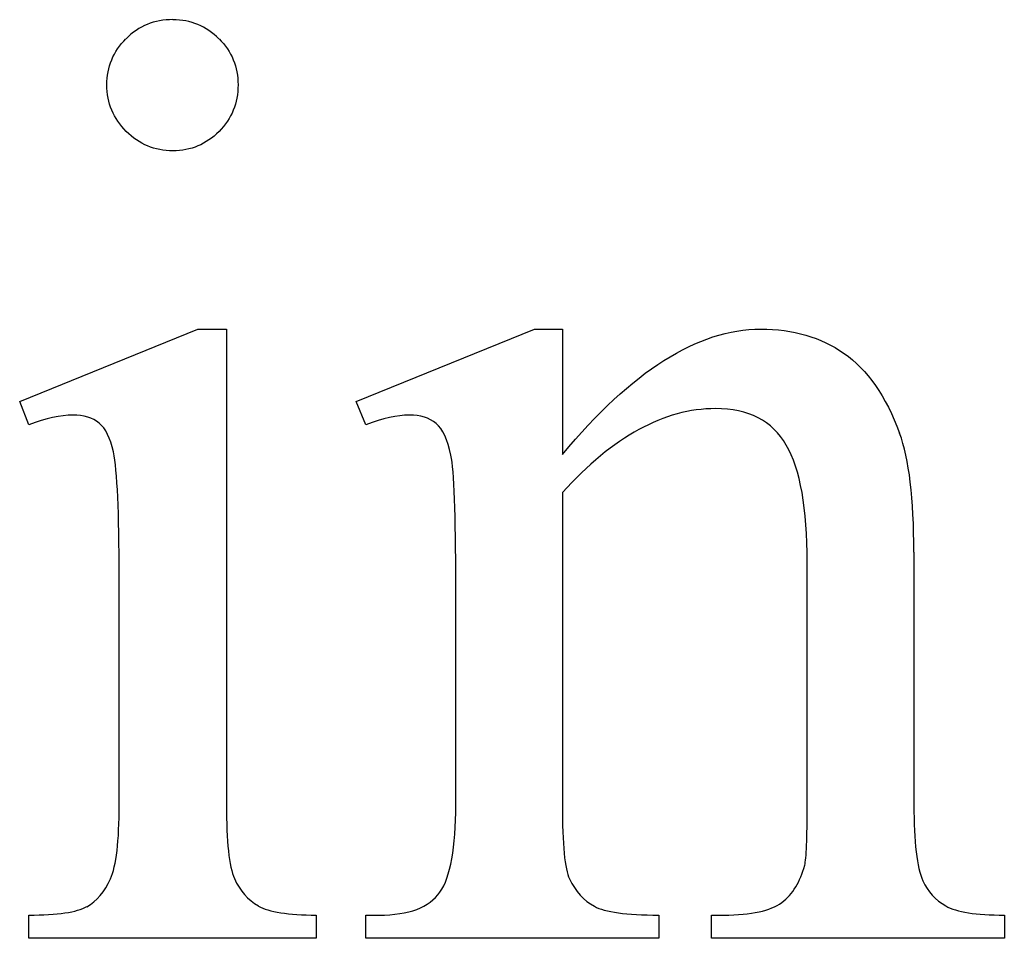
# Model space of a CAD drawing. Units: inches. Extents: x 0.21 to 8.95, y -1.77 to 4.37.
# Drawn here: x 4.35 to 4.48, y -0.43 to -0.31 of the extents above; entities that cross this region are included whole.
import ezdxf

# ---------------------------------------------------------------- set-up
doc = ezdxf.new("R2010")
doc.units = ezdxf.units.IN
doc.header["$MEASUREMENT"] = 0
doc.layers.add('MM363C v1_0', color=7, linetype='Continuous')

msp = doc.modelspace()

# ---------------------------------------------------------------- linework, layer by layer
at = {"layer": 'MM363C v1_0'}
for p, q in [((4.35066, -0.36095), (4.37327, -0.35177)), ((4.37327, -0.35177), (4.37688, -0.35177)), ((4.37688, -0.35177), (4.37688, -0.41208)), ((4.39335, -0.36095), (4.41596, -0.35177)), ((4.41596, -0.35177), (4.41949, -0.35177)), ((4.41949, -0.35177), (4.41949, -0.36767)), ((4.35181, -0.3639), (4.35066, -0.36095)), ((4.39458, -0.3639), (4.39335, -0.36095)), ((4.41949, -0.3725), (4.41949, -0.41208)), ((4.46406, -0.38004), (4.46406, -0.41208)), ((4.45054, -0.41208), (4.45054, -0.38135)), ((4.36328, -0.41208), (4.36328, -0.38315)), ((4.40597, -0.41208), (4.40597, -0.38422)), ((4.35181, -0.42904), (4.35181, -0.42609)), ((4.38827, -0.42609), (4.38827, -0.42904)), ((4.39458, -0.42609), (4.39622, -0.42609)), ((4.39458, -0.42904), (4.39458, -0.42609)), ((4.4317, -0.42609), (4.4317, -0.42904)), ((4.43842, -0.42609), (4.43997, -0.42609)), ((4.43842, -0.42904), (4.43842, -0.42609)), ((4.47554, -0.42609), (4.47554, -0.42904)), ((4.38827, -0.42904), (4.35181, -0.42904)), ((4.4317, -0.42904), (4.39458, -0.42904)), ((4.47554, -0.42904), (4.43842, -0.42904))]:
    msp.add_line(p, q, dxfattribs=at)
for centre, major_axis, ratio, start_param, end_param in [((5.34313, -2.4437), (-0.9766, 2.13045), 0.057401, 6.256879, 6.304519), ((2.60949, -4.47392), (1.76384, 4.16076), 0.041135, 6.26653, 6.300621), ((-5.62367, -29.70533), (10.08232, 29.34476), 0.011262, 6.250418, 6.26932), ((0.7625, 9.16036), (3.63978, -9.58494), 0.017101, 0.011802, 0.045004), ((4.97592, 1.62579), (-0.5094, -2.04891), 0.024432, 6.185232, 6.25219), ((2.15657, 3.51023), (2.20259, -3.93527), 0.036096, 0.000153, 0.026754), ((4.86958, -0.09386), (0.40342, 0.32944), 0.111954, 3.110614, 3.184627), ((1.9039, 1.523), (2.49988, -1.94643), 0.040754, 6.230891, 6.285533), ((6.19014, 0.19933), (1.81032, 0.62306), 0.029978, 3.167876, 3.228475)]:
    msp.add_ellipse(centre, major_axis=major_axis, ratio=ratio, start_param=start_param, end_param=end_param, dxfattribs=at)
for points, knots in [([(4.37594, -0.3267), (4.37433, -0.32833), (4.37237, -0.32915), (4.37008, -0.32915), (4.36778, -0.32915), (4.36582, -0.32833), (4.36254, -0.32506), (4.36172, -0.32309), (4.36172, -0.3208), (4.36172, -0.3185), (4.36253, -0.31655), (4.36414, -0.31494)], [3, 3, 3, 3, 4, 4, 4, 5, 5, 6, 6, 6, 7, 7, 7, 7]), ([(4.37594, -0.31494), (4.37755, -0.31655), (4.37835, -0.3185), (4.37835, -0.3208), (4.37835, -0.32309), (4.37755, -0.32506), (4.37594, -0.3267)], [1, 1, 1, 1, 2, 2, 2, 3, 3, 3, 3]), ([(4.41949, -0.36767), (4.42828, -0.35707), (4.43667, -0.35177), (4.44464, -0.35177), (4.44874, -0.35177), (4.45227, -0.35279), (4.45521, -0.35484)], [0, 0, 0, 0, 1, 1, 1, 2, 2, 2, 2]), ([(4.45054, -0.38135), (4.45054, -0.37452), (4.44966, -0.36956), (4.44611, -0.36339), (4.44311, -0.36185), (4.43891, -0.36185), (4.43241, -0.36185), (4.42593, -0.3654), (4.41949, -0.3725)], [16, 16, 16, 16, 17, 17, 18, 18, 18, 19, 19, 19, 19]), ([(4.36074, -0.36369), (4.35992, -0.36301), (4.3588, -0.36267), (4.35738, -0.36267), (4.35585, -0.36267), (4.35399, -0.36308), (4.35181, -0.3639)], [12, 12, 12, 12, 13, 13, 13, 14, 14, 14, 14]), ([(4.40347, -0.36373), (4.40262, -0.36302), (4.40149, -0.36267), (4.40007, -0.36267), (4.39854, -0.36267), (4.39671, -0.36308), (4.39458, -0.3639)], [32, 32, 32, 32, 33, 33, 33, 34, 34, 34, 34]), ([(4.37688, -0.41208), (4.37688, -0.41678), (4.37722, -0.4199), (4.37859, -0.42302), (4.3796, -0.42418), (4.38094, -0.42494)], [0, 0, 0, 0, 1, 1, 2, 2, 2, 2]), ([(4.43997, -0.42609), (4.44347, -0.42609), (4.44591, -0.42556), (4.4487, -0.42343), (4.44967, -0.42186), (4.45022, -0.41978)], [12, 12, 12, 12, 13, 13, 14, 14, 14, 14])]:
    msp.add_open_spline(points, degree=3, knots=knots, dxfattribs=at)
for points in [[(4.45521, -0.35484), (4.45817, -0.35689), (4.46051, -0.36026), (4.46226, -0.36496)], [(4.36254, -0.36734), (4.36216, -0.36559), (4.36156, -0.36438), (4.36074, -0.36369)], [(4.40535, -0.36775), (4.40494, -0.36578), (4.40432, -0.36444), (4.40347, -0.36373)], [(4.36328, -0.38315), (4.36328, -0.37501), (4.36303, -0.36974), (4.36254, -0.36734)], [(4.40597, -0.38422), (4.40597, -0.37521), (4.40576, -0.36972), (4.40535, -0.36775)], [(4.36217, -0.4215), (4.36291, -0.41986), (4.36328, -0.41672), (4.36328, -0.41208)], [(4.41949, -0.41208), (4.41949, -0.41716), (4.41979, -0.4203), (4.42039, -0.4215)], [(4.45022, -0.41978), (4.45043, -0.41896), (4.45054, -0.41639), (4.45054, -0.41208)], [(4.42039, -0.4215), (4.42116, -0.42308), (4.42221, -0.42425), (4.42354, -0.42498)], [(4.35181, -0.42609), (4.35547, -0.42609), (4.35792, -0.42573), (4.35918, -0.42502)], [(4.42354, -0.42498), (4.42488, -0.42572), (4.4276, -0.42609), (4.4317, -0.42609)], [(4.46812, -0.42494), (4.46946, -0.42571), (4.47193, -0.42609), (4.47554, -0.42609)]]:
    msp.add_open_spline(points, degree=3, dxfattribs=at)

doc.saveas('drawing.dxf')
